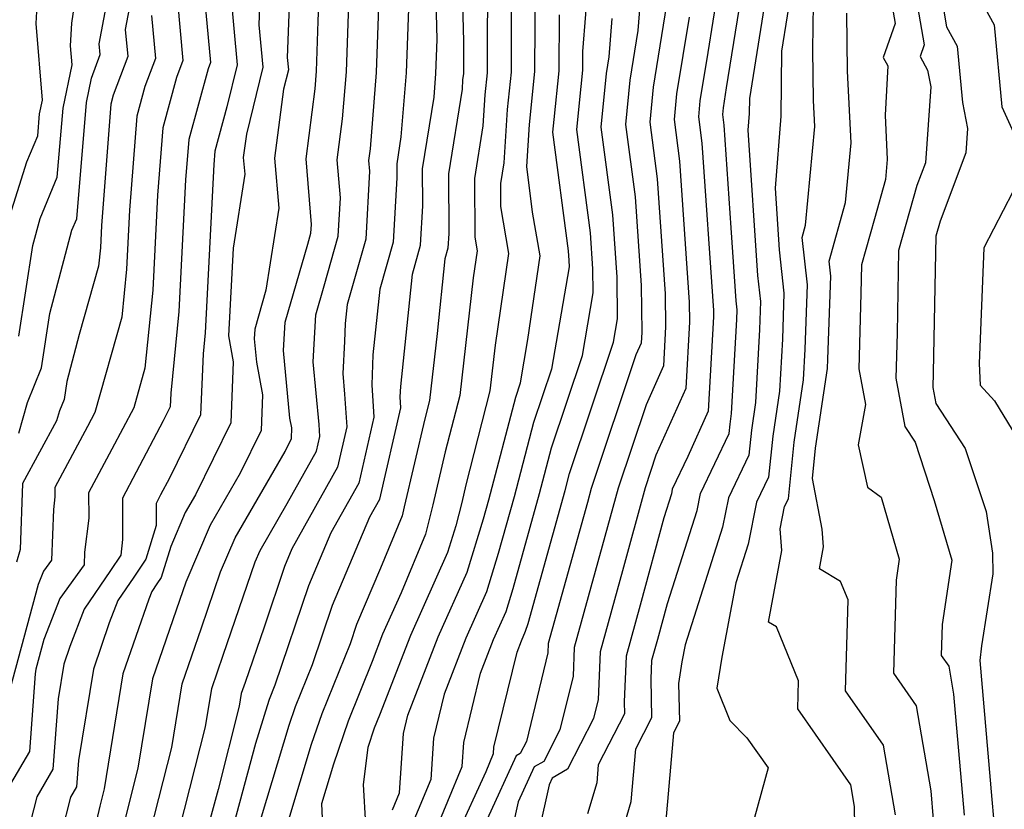
# Model space of a CAD drawing. Extents: x 1828384 to 1835362, y 2726627 to 2731797.
# Drawn here: x 1828681 to 1828778, y 2731603 to 2731681 of the extents above; entities that cross this region are included whole.
import ezdxf

# ---------------------------------------------------------------- set-up
doc = ezdxf.new("R2010")
doc.units = 0

msp = doc.modelspace()

# ---------------------------------------------------------------- linework, layer by layer
at = {"layer": 'Unknown_Line_Type', "color": 0}
for points in [[(1828780.15, 2731706.98, 1154), (1828777.82, 2731703.82, 1154), (1828773.95, 2731695.59, 1154), (1828773.56, 2731692.17, 1154), (1828772.94, 2731689.64, 1154), (1828773.52, 2731688.57, 1154), (1828773.99, 2731685.87, 1154), (1828777.21, 2731680, 1154), (1828777.96, 2731671.92, 1154), (1828780.11, 2731667.18, 1154)], [(1828704.45, 2731599.94, 1194), (1828707.8, 2731611.04, 1194), (1828708.42, 2731612.86, 1194), (1828710.1, 2731617.01, 1194), (1828712.08, 2731622.86, 1194), (1828715.74, 2731631.54, 1194), (1828716.73, 2731633.3, 1194), (1828718.81, 2731642.3, 1194), (1828718.73, 2731643.38, 1194), (1828718.78, 2731644.39, 1194), (1828719.93, 2731655.45, 1194), (1828720.73, 2731658.3, 1194), (1828720.95, 2731662.19, 1194), (1828720.94, 2731665.83, 1194), (1828722.07, 2731672.89, 1194), (1828722.25, 2731675.21, 1194), (1828722.37, 2731678.56, 1194), (1828722.03, 2731691.46, 1194)], [(1828724.63, 2731690.87, 1192), (1828724.96, 2731678.39, 1192), (1828724.95, 2731675.21, 1192), (1828724.88, 2731674.57, 1192), (1828724.82, 2731673.67, 1192), (1828723.49, 2731665.34, 1192), (1828723.51, 2731659.44, 1192), (1828723.43, 2731658, 1192), (1828723.13, 2731656.95, 1192), (1828722.37, 2731649.61, 1192), (1828721.62, 2731643.02, 1192), (1828721.16, 2731641.21, 1192), (1828719.13, 2731632.52, 1192), (1828718.91, 2731631.64, 1192), (1828716.79, 2731626.5, 1192), (1828714.44, 2731620.96, 1192), (1828713.8, 2731619.06, 1192), (1828711.01, 2731612.15, 1192), (1828709.98, 2731609.12, 1192), (1828706.62, 2731598.01, 1192)], [(1828693.7, 2731598.8, 1202), (1828696.24, 2731608.83, 1202), (1828697.26, 2731615.12, 1202), (1828699.16, 2731620.63, 1202), (1828701.05, 2731626.12, 1202), (1828702.48, 2731629.48, 1202), (1828707.4, 2731638, 1202), (1828708.02, 2731639.26, 1202), (1828708.06, 2731640.32, 1202), (1828707.88, 2731641.28, 1202), (1828707.26, 2731647.94, 1202), (1828707.42, 2731650.73, 1202), (1828709.63, 2731658.39, 1202), (1828709.94, 2731659.49, 1202), (1828709.99, 2731660.34, 1202), (1828709.46, 2731666.79, 1202), (1828710.35, 2731673.71, 1202), (1828710.49, 2731675.43, 1202), (1828710.66, 2731680.37, 1202), (1828711.05, 2731690.36, 1202)], [(1828716.9, 2731690.11, 1198), (1828716.37, 2731675.32, 1198), (1828715.77, 2731667.78, 1198), (1828715.62, 2731666.64, 1198), (1828715.71, 2731665.58, 1198), (1828715.34, 2731658.9, 1198), (1828713.52, 2731652.46, 1198), (1828713.32, 2731650.59, 1198), (1828713.25, 2731648.82, 1198), (1828713.07, 2731645.68, 1198), (1828713.26, 2731643.63, 1198), (1828713.48, 2731640.41, 1198), (1828712.57, 2731636.45, 1198), (1828708.08, 2731628.4, 1198), (1828707.35, 2731626.65, 1198), (1828705.33, 2731620.7, 1198), (1828703.47, 2731615.25, 1198), (1828703.09, 2731614.16, 1198), (1828702.89, 2731612.91, 1198), (1828700.81, 2731604.7, 1198), (1828698.32, 2731595.54, 1198)], [(1828708.07, 2731688.66, 1204), (1828707.61, 2731676.78, 1204), (1828707.72, 2731675.56, 1204), (1828707.25, 2731673.65, 1204), (1828706.37, 2731666.87, 1204), (1828706.78, 2731661.95, 1204), (1828705.52, 2731653.88, 1204), (1828704.41, 2731650.03, 1204), (1828704.36, 2731649.07, 1204), (1828704.57, 2731646.78, 1204), (1828705.18, 2731643.58, 1204), (1828705.03, 2731640.04, 1204), (1828702.99, 2731635.86, 1204), (1828700.03, 2731630.73, 1204), (1828697.63, 2731625.12, 1204), (1828697.01, 2731623.31, 1204), (1828694.35, 2731615.6, 1204), (1828692.92, 2731606.79, 1204), (1828691.43, 2731600.93, 1204)], [(1828695.96, 2731596.67, 1200), (1828699.56, 2731610.87, 1200), (1828700.18, 2731614.64, 1200), (1828701.31, 2731617.94, 1200), (1828704.46, 2731627.12, 1200), (1828704.94, 2731628.23, 1200), (1828707.61, 2731632.87, 1200), (1828710.49, 2731638.02, 1200), (1828710.82, 2731639.46, 1200), (1828710.74, 2731640.63, 1200), (1828710.17, 2731646.81, 1200), (1828710.43, 2731651.43, 1200), (1828711.25, 2731654.29, 1200), (1828712.64, 2731659.2, 1200), (1828712.85, 2731662.96, 1200), (1828712.54, 2731666.72, 1200), (1828713.06, 2731670.75, 1200), (1828713.43, 2731675.37, 1200), (1828713.91, 2731688.69, 1200)], [(1828729.7, 2731688.18, 1188), (1828729.65, 2731675.34, 1188), (1828729.26, 2731671.65, 1188), (1828728.93, 2731666.4, 1188), (1828728.6, 2731664.37, 1188), (1828728.61, 2731662.11, 1188), (1828729.4, 2731657.49, 1188), (1828728.08, 2731648.44, 1188), (1828727.57, 2731643.96, 1188), (1828725.19, 2731634.71, 1188), (1828724.79, 2731632.97, 1188), (1828724.21, 2731630.66, 1188), (1828723.4, 2731628.03, 1188), (1828719.73, 2731619.86, 1188), (1828716.71, 2731612.03, 1188), (1828716.18, 2731610.73, 1188), (1828715.54, 2731608.85, 1188), (1828715.1, 2731605.19, 1188), (1828715.32, 2731601.26, 1188)], [(1828722, 2731600.15, 1182), (1828724.84, 2731606.96, 1182), (1828724.99, 2731609.32, 1182), (1828726.64, 2731616.15, 1182), (1828727.93, 2731619.48, 1182), (1828729.16, 2731622.22, 1182), (1828729.86, 2731624.49, 1182), (1828732.46, 2731633.84, 1182), (1828733.64, 2731638.33, 1182), (1828736.68, 2731647.43, 1182), (1828737.74, 2731653.61, 1182), (1828737.71, 2731655.98, 1182), (1828737.46, 2731659.52, 1182), (1828736.12, 2731669.68, 1182), (1828736.54, 2731673.93, 1182), (1828736.7, 2731675.53, 1182), (1828736.71, 2731677.36, 1182), (1828737.6, 2731688.43, 1182)], [(1828705.08, 2731686.95, 1206), (1828704.81, 2731680.01, 1206), (1828705.2, 2731675.82, 1206), (1828703.59, 2731669.23, 1206), (1828703.29, 2731666.94, 1206), (1828703.43, 2731665.28, 1206), (1828702.29, 2731658.01, 1206), (1828701.82, 2731649.36, 1206), (1828702.3, 2731646.83, 1206), (1828702.05, 2731640.82, 1206), (1828698.58, 2731633.71, 1206), (1828697.58, 2731631.98, 1206), (1828696.14, 2731628.63, 1206), (1828695.19, 2731625.56, 1206), (1828694.79, 2731624.96, 1206), (1828694.27, 2731624.19, 1206), (1828693.98, 2731623.44, 1206), (1828691.44, 2731616.08, 1206), (1828689.6, 2731604.76, 1206), (1828689.17, 2731603.07, 1206), (1828688.39, 2731599.69, 1206)], [(1828742.73, 2731686.83, 1178), (1828742.12, 2731679.43, 1178), (1828741.33, 2731674.54, 1178), (1828740.91, 2731670.18, 1178), (1828741.85, 2731663.06, 1178), (1828742.45, 2731654.34, 1178), (1828742.51, 2731649.75, 1178), (1828742.44, 2731648.64, 1178), (1828741.94, 2731647.52, 1178), (1828737.53, 2731634.33, 1178), (1828737.16, 2731632.97, 1178), (1828733.31, 2731619.09, 1178), (1828733.27, 2731618.17, 1178), (1828731.15, 2731609.44, 1178), (1828730.53, 2731608.23, 1178), (1828730.16, 2731608.01, 1178), (1828727.3, 2731601.79, 1178)], [(1828771.25, 2731687.2, 1156), (1828772.52, 2731679.8, 1156), (1828773.56, 2731677.91, 1156), (1828774.07, 2731672.35, 1156), (1828774.59, 2731669.79, 1156), (1828774.42, 2731667.41, 1156), (1828771.87, 2731660.66, 1156), (1828771.46, 2731659.2, 1156), (1828771.2, 2731645.76, 1156), (1828771.16, 2731644.29, 1156), (1828771.46, 2731642.71, 1156), (1828774.36, 2731638.28, 1156), (1828776.4, 2731632.06, 1156), (1828777.03, 2731627.98, 1156), (1828777.06, 2731625.95, 1156), (1828775.96, 2731618.86, 1156), (1828775.79, 2731617.4, 1156), (1828776.98, 2731603.71, 1156), (1828777.13, 2731601.89, 1156)], [(1828692.85, 2731685.78, 1216), (1828691.67, 2731679.54, 1216), (1828691.92, 2731676.87, 1216), (1828690.49, 2731673.06, 1216), (1828690.25, 2731672.18, 1216), (1828689.33, 2731660.24, 1216), (1828689.22, 2731658.04, 1216), (1828689.04, 2731656.25, 1216), (1828687.14, 2731649.49, 1216), (1828685.91, 2731644.88, 1216), (1828685.64, 2731643.12, 1216), (1828685.19, 2731641.99, 1216), (1828684.9, 2731641, 1216), (1828681.56, 2731634.82, 1216), (1828681.33, 2731628.33, 1216), (1828680.97, 2731627.09, 1216)], [(1828681.18, 2731639.78, 1218), (1828682.05, 2731642.8, 1218), (1828683.41, 2731646.23, 1218), (1828684.24, 2731651.58, 1218), (1828686.42, 2731659.77, 1218), (1828686.9, 2731660.91, 1218), (1828687.84, 2731672.36, 1218), (1828688.34, 2731674.75, 1218), (1828689.21, 2731677.07, 1218), (1828689.11, 2731678.14, 1218), (1828690.61, 2731686.13, 1218)], [(1828681.18, 2731649.35, 1220), (1828682.57, 2731658.28, 1220), (1828683.28, 2731660.94, 1220), (1828684.98, 2731664.99, 1220), (1828685.54, 2731671.8, 1220), (1828686.43, 2731676.07, 1220), (1828686.28, 2731677.92, 1220), (1828686.41, 2731680.16, 1220), (1828687.25, 2731685.95, 1220)], [(1828727.34, 2731686.12, 1190), (1828727.3, 2731675.27, 1190), (1828727.07, 2731673.11, 1190), (1828726.87, 2731670.04, 1190), (1828726.05, 2731664.86, 1190), (1828726.07, 2731659.08, 1190), (1828726.3, 2731657.73, 1190), (1828725.91, 2731655.08, 1190), (1828724.59, 2731643.49, 1190), (1828723.17, 2731637.96, 1190), (1828721.96, 2731632.74, 1190), (1828721.23, 2731629.86, 1190), (1828718.83, 2731624.07, 1190), (1828717, 2731619.98, 1190), (1828715.97, 2731617.31, 1190), (1828713.6, 2731611.44, 1190), (1828712.15, 2731607.2, 1190), (1828710.97, 2731603.28, 1190), (1828711.2, 2731598.37, 1190)], [(1828768.98, 2731685.82, 1158), (1828770.32, 2731678.02, 1158), (1828769.91, 2731676.87, 1158), (1828770.64, 2731675.54, 1158), (1828770.98, 2731673.89, 1158), (1828770.44, 2731666.4, 1158), (1828769.6, 2731664.18, 1158), (1828767.8, 2731657.79, 1158), (1828767.64, 2731649.65, 1158), (1828767.51, 2731645.21, 1158), (1828768.42, 2731640.44, 1158), (1828769.43, 2731638.9, 1158), (1828771.31, 2731633.17, 1158), (1828773.02, 2731627.28, 1158), (1828772.08, 2731620.94, 1158), (1828772, 2731617.91, 1158), (1828772.74, 2731616.85, 1158), (1828773.21, 2731614.08, 1158), (1828774.24, 2731602.17, 1158)], [(1828719.64, 2731684.33, 1196), (1828719.31, 2731675.27, 1196), (1828718.81, 2731668.98, 1196), (1828718.39, 2731666.32, 1196), (1828718.39, 2731664.94, 1196), (1828718.04, 2731658.6, 1196), (1828716.72, 2731653.96, 1196), (1828716.05, 2731647.49, 1196), (1828715.93, 2731644.54, 1196), (1828716.14, 2731641.35, 1196), (1828714.65, 2731634.88, 1196), (1828711.91, 2731629.97, 1196), (1828709.71, 2731624.75, 1196), (1828706.4, 2731614.96, 1196), (1828705.84, 2731613.56, 1196), (1828705.63, 2731612.95, 1196), (1828704.5, 2731609.23, 1196), (1828700.77, 2731595.46, 1196)], [(1828717.97, 2731602.71, 1186), (1828718.66, 2731604.37, 1186), (1828719.05, 2731610.21, 1186), (1828719.48, 2731612.01, 1186), (1828722.47, 2731619.73, 1186), (1828725.32, 2731626.09, 1186), (1828726.93, 2731631.36, 1186), (1828727.45, 2731633.23, 1186), (1828730.1, 2731643.33, 1186), (1828730.57, 2731644.75, 1186), (1828731.3, 2731649.01, 1186), (1828732.5, 2731657.25, 1186), (1828731.77, 2731661.55, 1186), (1828731.19, 2731666.05, 1186), (1828731.45, 2731670.19, 1186), (1828732, 2731675.4, 1186), (1828732.04, 2731684.57, 1186)], [(1828754.92, 2731684.1, 1168), (1828753.11, 2731672.75, 1168), (1828753.09, 2731671.28, 1168), (1828752.96, 2731669.64, 1168), (1828753.92, 2731655.32, 1168), (1828754.2, 2731652.76, 1168), (1828754.11, 2731650, 1168), (1828753.71, 2731642.82, 1168), (1828753.31, 2731640.1, 1168), (1828753.05, 2731637.62, 1168), (1828751.05, 2731633.41, 1168), (1828750.46, 2731630.52, 1168), (1828746.79, 2731618.96, 1168), (1828746.47, 2731617.27, 1168), (1828746.14, 2731615.15, 1168), (1828746.21, 2731611.42, 1168), (1828745.62, 2731610.27, 1168), (1828744.87, 2731601.65, 1168)], [(1828757.38, 2731684.41, 1166), (1828756.26, 2731677.4, 1166), (1828756.19, 2731671.02, 1166), (1828755.64, 2731663.9, 1166), (1828756.04, 2731657.83, 1166), (1828756.5, 2731653.58, 1166), (1828756.36, 2731649.03, 1166), (1828756.07, 2731643.94, 1166), (1828755.42, 2731639.5, 1166), (1828754.99, 2731635.47, 1166), (1828753.81, 2731632.99, 1166), (1828752.98, 2731628.86, 1166), (1828751.77, 2731625.06, 1166), (1828750.38, 2731617.74, 1166), (1828749.91, 2731614.69, 1166), (1828751.17, 2731611.48, 1166), (1828752.87, 2731609.8, 1166), (1828754.95, 2731606.83, 1166), (1828753.61, 2731601.95, 1166)], [(1828766.71, 2731684.45, 1160), (1828767.45, 2731680.12, 1160), (1828766.28, 2731676.79, 1160), (1828766.73, 2731675.96, 1160), (1828766.46, 2731671.1, 1160), (1828766.67, 2731666.74, 1160), (1828766.49, 2731664.77, 1160), (1828765.41, 2731660.89, 1160), (1828764.14, 2731656.38, 1160), (1828764.08, 2731653.55, 1160), (1828763.87, 2731646.13, 1160), (1828764.55, 2731642.6, 1160), (1828763.83, 2731638.63, 1160), (1828764.72, 2731634.47, 1160), (1828766.07, 2731633.49, 1160), (1828767.85, 2731627.39, 1160), (1828767.54, 2731625.3, 1160), (1828767.28, 2731616.15, 1160), (1828769.53, 2731612.95, 1160), (1828770.96, 2731604.58, 1160), (1828771.2, 2731601.76, 1160)], [(1828680.33, 2731661.29, 1222), (1828681.98, 2731666.5, 1222), (1828683.06, 2731669.07, 1222), (1828683.24, 2731671.23, 1222), (1828683.52, 2731672.59, 1222), (1828682.91, 2731680.13, 1222), (1828683.1, 2731683.71, 1222)], [(1828699.36, 2731683.72, 1210), (1828700.06, 2731676.29, 1210), (1828699.83, 2731675.68, 1210), (1828697.91, 2731668.71, 1210), (1828697.61, 2731664.74, 1210), (1828696.95, 2731651.77, 1210), (1828696.14, 2731643.74, 1210), (1828696.09, 2731642.39, 1210), (1828695.4, 2731640.99, 1210), (1828692.75, 2731635.96, 1210), (1828691.38, 2731633.4, 1210), (1828691.41, 2731629.31, 1210), (1828691.22, 2731627.76, 1210), (1828690.21, 2731626.26, 1210), (1828687.62, 2731622.46, 1210), (1828686.21, 2731618.77, 1210), (1828685.62, 2731617.05, 1210), (1828685.06, 2731613.63, 1210), (1828684.55, 2731606.71, 1210), (1828682.97, 2731603.99, 1210), (1828681.98, 2731600.15, 1210)], [(1828702.02, 2731683.24, 1208), (1828702.69, 2731676.07, 1208), (1828701.67, 2731671.91, 1208), (1828700.47, 2731667.55, 1208), (1828700.37, 2731666.24, 1208), (1828699.53, 2731649.68, 1208), (1828699.32, 2731647.6, 1208), (1828699.07, 2731641.61, 1208), (1828696.02, 2731635.37, 1208), (1828695.15, 2731633.72, 1208), (1828694.7, 2731632.88, 1208), (1828694.72, 2731630.69, 1208), (1828693.69, 2731627.37, 1208), (1828692.5, 2731625.61, 1208), (1828690.94, 2731623.32, 1208), (1828690.09, 2731621.1, 1208), (1828688.53, 2731616.56, 1208), (1828687.06, 2731607.55, 1208), (1828686.87, 2731604.97, 1208), (1828686.28, 2731603.95, 1208), (1828685.39, 2731600.47, 1208)], [(1828750.01, 2731683.48, 1172), (1828749.02, 2731677.29, 1172), (1828748.24, 2731672.51, 1172), (1828748.09, 2731670.93, 1172), (1828748.43, 2731668.36, 1172), (1828749.56, 2731651.88, 1172), (1828749.57, 2731651.25, 1172), (1828749.06, 2731641.95, 1172), (1828747.05, 2731637.49, 1172), (1828745.52, 2731634.26, 1172), (1828745.43, 2731633.83, 1172), (1828744.68, 2731631.46, 1172), (1828742.36, 2731622.86, 1172), (1828740.96, 2731617.84, 1172), (1828740.78, 2731613.32, 1172), (1828740.81, 2731612.15, 1172), (1828738.23, 2731607.13, 1172), (1828738.08, 2731605.36, 1172), (1828737.18, 2731602.31, 1172)], [(1828738.83, 2731594.52, 1170), (1828741.48, 2731603.51, 1170), (1828741.93, 2731608.7, 1170), (1828743.51, 2731611.79, 1170), (1828743.44, 2731615.56, 1170), (1828743.51, 2731617.42, 1170), (1828744.09, 2731619.49, 1170), (1828745.04, 2731623.03, 1170), (1828747.95, 2731632.17, 1170), (1828748.28, 2731633.84, 1170), (1828751.11, 2731639.77, 1170), (1828751.2, 2731640.69, 1170), (1828751.35, 2731641.71, 1170), (1828751.87, 2731650.98, 1170), (1828751.9, 2731651.93, 1170), (1828751.8, 2731652.81, 1170), (1828751.32, 2731660.01, 1170), (1828750.62, 2731670.12, 1170), (1828750.48, 2731671.18, 1170), (1828750.55, 2731671.83, 1170), (1828750.86, 2731673.8, 1170), (1828752.46, 2731683.79, 1170)], [(1828696.8, 2731682.33, 1212), (1828697.35, 2731676.49, 1212), (1828696.72, 2731674.8, 1212), (1828695.36, 2731669.86, 1212), (1828694.85, 2731663.24, 1212), (1828694.37, 2731653.86, 1212), (1828693.6, 2731646.19, 1212), (1828692.5, 2731642.29, 1212), (1828690.35, 2731638.21, 1212), (1828688.06, 2731633.92, 1212), (1828688.08, 2731631.41, 1212), (1828687.67, 2731628.06, 1212), (1828687.62, 2731626.84, 1212), (1828685.23, 2731623.51, 1212), (1828683.64, 2731619.46, 1212), (1828682.85, 2731616.56, 1212), (1828682.79, 2731616.09, 1212), (1828682.23, 2731608.45, 1212), (1828680.37, 2731605.26, 1212)], [(1828744.95, 2731682.01, 1176), (1828743.64, 2731673.87, 1176), (1828743.3, 2731670.43, 1176), (1828744.04, 2731664.82, 1176), (1828744.82, 2731653.52, 1176), (1828744.86, 2731650.25, 1176), (1828744.65, 2731646.41, 1176), (1828742.93, 2731642.57, 1176), (1828740.18, 2731634.36, 1176), (1828738.89, 2731629.6, 1176), (1828735.86, 2731618.67, 1176), (1828735.75, 2731615.87, 1176), (1828734.46, 2731610.57, 1176), (1828732.86, 2731607.46, 1176), (1828731.93, 2731606.92, 1176), (1828730.35, 2731603.48, 1176), (1828728.1, 2731593.38, 1176)], [(1828763.6, 2731595.36, 1164), (1828763.46, 2731603.04, 1164), (1828763.1, 2731605.15, 1164), (1828757.86, 2731612.64, 1164), (1828757.93, 2731615.41, 1164), (1828755.78, 2731620.71, 1164), (1828754.98, 2731621.19, 1164), (1828756.3, 2731628.23, 1164), (1828756.13, 2731630.37, 1164), (1828756.57, 2731632.57, 1164), (1828756.94, 2731633.33, 1164), (1828757.53, 2731638.9, 1164), (1828758.43, 2731645.05, 1164), (1828758.6, 2731648.05, 1164), (1828758.81, 2731654.41, 1164), (1828758.3, 2731659.06, 1164), (1828758.64, 2731660.27, 1164), (1828759.55, 2731670, 1164), (1828759.43, 2731672.54, 1164), (1828759.36, 2731677.56, 1164), (1828759.41, 2731682.04, 1164)], [(1828694.24, 2731680.93, 1214), (1828694.64, 2731676.68, 1214), (1828693.6, 2731673.93, 1214), (1828692.8, 2731671.02, 1214), (1828692.09, 2731661.74, 1214), (1828691.8, 2731655.95, 1214), (1828691.32, 2731651.22, 1214), (1828688.68, 2731641.83, 1214), (1828687.95, 2731640.46, 1214), (1828684.75, 2731634.45, 1214), (1828684.75, 2731633.51, 1214), (1828684.6, 2731632.26, 1214), (1828684.41, 2731627.29, 1214), (1828683.63, 2731626.21, 1214), (1828683.11, 2731624.89, 1214), (1828680.32, 2731614.54, 1214)], [(1828734.37, 2731680.97, 1184), (1828734.35, 2731675.46, 1184), (1828733.85, 2731670.68, 1184), (1828733.72, 2731669.43, 1184), (1828735.27, 2731657.75, 1184), (1828735.34, 2731656.8, 1184), (1828735.35, 2731656.16, 1184), (1828733.63, 2731646.09, 1184), (1828731.87, 2731640.83, 1184), (1828729.96, 2731633.53, 1184), (1828728.39, 2731627.93, 1184), (1828727.24, 2731624.16, 1184), (1828725.2, 2731619.61, 1184), (1828723.06, 2731614.08, 1184), (1828722.02, 2731609.77, 1184), (1828721.75, 2731605.67, 1184), (1828719.26, 2731599.7, 1184)], [(1828767.48, 2731602.21, 1162), (1828766.31, 2731609.05, 1162), (1828762.57, 2731614.4, 1162), (1828762.82, 2731623.38, 1162), (1828762.09, 2731625.17, 1162), (1828760.01, 2731626.43, 1162), (1828760.41, 2731628.58, 1162), (1828760.27, 2731630.34, 1162), (1828759.32, 2731635.32, 1162), (1828759.63, 2731638.3, 1162), (1828760.79, 2731646.16, 1162), (1828760.84, 2731647.08, 1162), (1828761.11, 2731655.24, 1162), (1828760.95, 2731656.72, 1162), (1828762.56, 2731662.52, 1162), (1828763.11, 2731668.37, 1162), (1828762.77, 2731675.45, 1162), (1828762.7, 2731681.15, 1162)], [(1828724.26, 2731600.11, 1180), (1828727.18, 2731606.47, 1180), (1828727.92, 2731608.26, 1180), (1828727.96, 2731608.88, 1180), (1828730.23, 2731618.22, 1180), (1828730.66, 2731619.35, 1180), (1828731.08, 2731620.29, 1180), (1828731.32, 2731621.06, 1180), (1828734.97, 2731634.14, 1180), (1828735.41, 2731635.82, 1180), (1828739.74, 2731648.76, 1180), (1828740.13, 2731651.05, 1180), (1828740.08, 2731655.16, 1180), (1828739.66, 2731661.29, 1180), (1828738.51, 2731669.93, 1180), (1828739.03, 2731675.22, 1180), (1828739.29, 2731676.85, 1180), (1828739.6, 2731680.61, 1180)], [(1828747.17, 2731680.77, 1174), (1828745.94, 2731673.19, 1174), (1828745.7, 2731670.68, 1174), (1828746.24, 2731666.59, 1174), (1828747.19, 2731652.7, 1174), (1828747.22, 2731650.75, 1174), (1828746.85, 2731644.18, 1174), (1828743.91, 2731637.63, 1174), (1828742.83, 2731634.39, 1174), (1828740.63, 2731626.23, 1174), (1828738.41, 2731618.25, 1174), (1828738.23, 2731613.57, 1174), (1828737.77, 2731611.69, 1174), (1828735.2, 2731606.69, 1174), (1828733.7, 2731605.82, 1174), (1828733.4, 2731605.16, 1174), (1828730.49, 2731592.07, 1174)], [(1828779.04, 2731663.54, 1154), (1828776.17, 2731658.03, 1154), (1828775.72, 2731646.66, 1154), (1828775.83, 2731644.53, 1154), (1828777.23, 2731642.97, 1154), (1828778.99, 2731640.12, 1154)]]:
    msp.add_polyline3d(points, dxfattribs=at)

doc.saveas('drawing.dxf')
